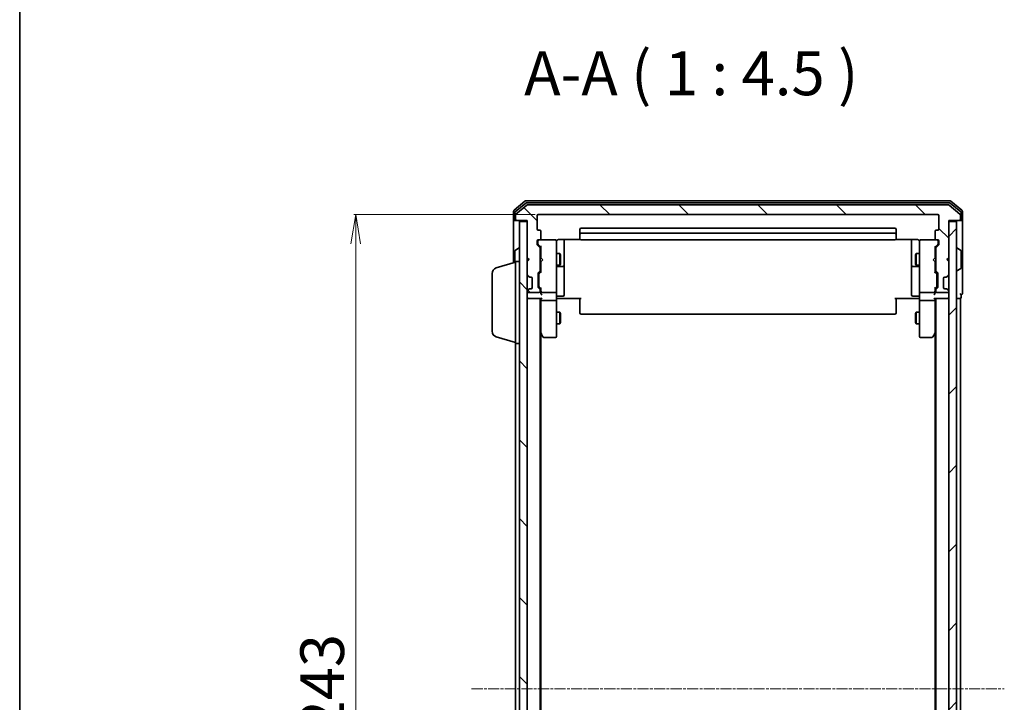
# Model space of a CAD drawing. Units: millimetres. Extents: x 7 to 5531, y 4 to 1268.
# Drawn here: x 213 to 465, y 758 to 933 of the extents above; entities that cross this region are included whole.
import ezdxf

# ---------------------------------------------------------------- set-up
doc = ezdxf.new("R2010")
doc.units = ezdxf.units.MM
doc.header["$LTSCALE"] = 0.5
doc.linetypes.add('CHAIN', pattern=[0.3543, 0.2362, -0.0295, 0.0591, -0.0295])
doc.layers.get('Defpoints').update_dxf_attribs({"lineweight": 25})
for name, color, linetype, lineweight in [('Border (ISO)', 7, 'Continuous', 35), ('Centerline (ISO)', 131, 'Continuous', 18), ('Dimension (ISO)', 7, 'Continuous', 18), ('Hatch (ISO)', 1, 'Continuous', 18), ('Symbol (ISO)', 7, 'Continuous', 18), ('Visible (ISO)', 7, 'Continuous', 35)]:
    doc.layers.add(name, color=color, linetype=linetype, lineweight=lineweight)
doc.styles.add('Note Text (TK)', font='MS PGothic.ttf')
doc.dimstyles.new('Default - Method 1b (TK)', dxfattribs={"dimscale": 0.5, "dimtxt": 2.5, "dimasz": 2.5, "dimexe": 1, "dimexo": 1.5, "dimgap": 1, "dimtad": 1, "dimdsep": 46, "dimtxsty": 'Note Text (TK)', "dimblk": 'OPEN', "dimcen": 0.09, "dimdle": 5, "dimclrd": 100, "dimclre": 100, "dimclrt": 7, "dimadec": 1, "dimazin": 1, "dimtfac": 1, "dimtmove": 0, "dimatfit": 3, "dimldrblk": 'OPEN', "dimfxl": 1, "dimtolj": 1, "dimlwd": -1, "dimlwe": -1, "dimarcsym": 0})
pattern_1 = [(135.0002, (147.5, -32), (-10.10275, -10.10283), [])]

# ---------------------------------------------------------------- blocks, each defined once
blk = doc.blocks.new('Borders tk図枠')
at = {"layer": 'Border (ISO)'}
blk.add_line((14.5, 289), (14.5, 8), dxfattribs=at)
blk = doc.blocks.new('_Open')
at = {"color": 0, "linetype": 'ByBlock', "lineweight": -2}
for p, q in [((-1, 0.167), (0, 0)), ((-1, -0.167), (0, 0)), ((0, 0), (-1, 0))]:
    blk.add_line(p, q, dxfattribs=at)
blk = doc.blocks.new('*D33')
at = {"layer": 'Defpoints', "color": 0}
for p in [(298.86, 883.08), (345.61, 883.08), (345.61, 640.08)]:
    blk.add_point(p, dxfattribs=at)
at = {"layer": 'Dimension (ISO)', "color": 100}
for p, q in [((344.86, 883.08), (298.36, 883.08)), ((298.86, 647.58), (298.86, 875.58)), ((344.86, 640.08), (298.36, 640.08))]:
    blk.add_line(p, q, dxfattribs=at)
at = {"layer": 'Dimension (ISO)', "color": 100, "xscale": 7.5, "yscale": 7.5, "zscale": 7.5}
for p, rotation in [((298.86, 883.08), 90), ((298.86, 640.08), 270)]:
    blk.add_blockref('_Open', p, dxfattribs=dict(at, rotation=rotation))
at = {"layer": 'Dimension (ISO)', "color": 7, "insert": (290.26, 750.18), "char_height": 1.25, "attachment_point": 4, "rotation": 90, "style": 'Note Text (TK)'}
blk.add_mtext('\\A1;\\fMS PGothic|b0|i0;{\\H11.2050;243}', dxfattribs=at)

msp = doc.modelspace()

# ---------------------------------------------------------------- hatches: boundary and pattern name
at = {"layer": 'Hatch (ISO)'}
h = msp.add_hatch(dxfattribs=at)
h.set_pattern_fill('ANSI31', color=256, scale=114.3, angle=90.00021, style=0)
h.set_pattern_definition(pattern_1)
edge = h.paths.add_edge_path()
edge.add_ellipse((453.515, 881.878), major_axis=(0.3, 0), ratio=1, start_angle=270, end_angle=360)
edge.add_line((453.815, 881.878), (453.815, 882.937))
edge.add_ellipse((453.515, 882.937), major_axis=(0, 0.3), ratio=1, start_angle=270, end_angle=320.19443)
edge.add_line((453.707, 883.168), (450.898, 885.508))
edge.add_ellipse((450.706, 885.278), major_axis=(-0.23, 0.192), ratio=1, start_angle=270, end_angle=309.80557)
edge.add_line((450.706, 885.578), (342.923, 885.578))
edge.add_ellipse((342.923, 885.278), major_axis=(-0.3, 0), ratio=1, start_angle=270, end_angle=309.80557)
edge.add_line((342.731, 885.508), (339.923, 883.168))
edge.add_ellipse((340.115, 882.937), major_axis=(-0.23, -0.192), ratio=1, start_angle=270, end_angle=320.19443)
edge.add_line((339.815, 882.937), (339.815, 881.878))
edge.add_ellipse((340.115, 881.878), major_axis=(0, -0.3), ratio=1, start_angle=270, end_angle=360)
edge.add_line((340.115, 881.578), (342.815, 881.578))
edge.add_line((342.815, 881.578), (342.815, 872.078))
edge.add_line((342.815, 872.078), (343.315, 871.578))
edge.add_line((343.315, 871.578), (342.815, 871.078))
edge.add_line((342.815, 871.078), (342.815, 867.702))
edge.add_ellipse((343.115, 867.702), major_axis=(0, -0.3), ratio=1, start_angle=270, end_angle=315)
edge.add_line((342.903, 867.49), (343.227, 867.166))
edge.add_ellipse((343.439, 867.378), major_axis=(0.212, -0.212), ratio=1, start_angle=270, end_angle=315)
edge.add_line((343.439, 867.078), (343.815, 867.078))
edge.add_ellipse((343.815, 866.778), major_axis=(0.3, 0), ratio=1, start_angle=0, end_angle=90, ccw=False)
edge.add_line((344.115, 866.778), (344.115, 864.378))
edge.add_ellipse((343.815, 864.378), major_axis=(0, -0.3), ratio=1, start_angle=0, end_angle=90, ccw=False)
edge.add_line((343.815, 864.078), (343.439, 864.078))
edge.add_ellipse((343.439, 863.778), major_axis=(-0.3, 0), ratio=1, start_angle=270, end_angle=315)
edge.add_line((343.227, 863.99), (342.903, 863.666))
edge.add_ellipse((343.115, 863.454), major_axis=(-0.212, -0.212), ratio=1, start_angle=270, end_angle=315)
edge.add_line((342.815, 863.454), (342.815, 863.378))
edge.add_ellipse((343.115, 863.378), major_axis=(0, -0.3), ratio=1, start_angle=270, end_angle=360)
edge.add_line((343.115, 863.078), (345.815, 863.078))
edge.add_ellipse((345.815, 863.378), major_axis=(0.3, 0), ratio=1, start_angle=270, end_angle=360)
edge.add_line((346.115, 863.378), (346.115, 863.754))
edge.add_ellipse((345.815, 863.754), major_axis=(0, 0.3), ratio=1, start_angle=270, end_angle=315)
edge.add_line((346.027, 863.966), (345.703, 864.29))
edge.add_ellipse((345.915, 864.502), major_axis=(-0.212, 0.212), ratio=1, start_angle=45, end_angle=90, ccw=False)
edge.add_line((345.615, 864.502), (345.615, 868.004))
edge.add_ellipse((345.915, 868.004), major_axis=(0, 0.3), ratio=1, start_angle=45, end_angle=90, ccw=False)
edge.add_line((345.703, 868.216), (346.027, 868.54))
edge.add_ellipse((345.815, 868.752), major_axis=(0.212, 0.212), ratio=1, start_angle=270, end_angle=315)
edge.add_line((346.115, 868.752), (346.115, 874.404))
edge.add_ellipse((345.815, 874.404), major_axis=(0, 0.3), ratio=1, start_angle=270, end_angle=315)
edge.add_line((346.027, 874.616), (345.403, 875.24))
edge.add_ellipse((345.615, 875.452), major_axis=(-0.212, 0.212), ratio=1, start_angle=45, end_angle=90, ccw=False)
edge.add_line((345.315, 875.452), (345.315, 876.278))
edge.add_ellipse((345.615, 876.278), major_axis=(0, 0.3), ratio=1, start_angle=0, end_angle=90, ccw=False)
edge.add_line((345.615, 876.578), (346.015, 876.578))
edge.add_ellipse((346.015, 876.878), major_axis=(0.3, 0), ratio=1, start_angle=270, end_angle=360)
edge.add_line((346.315, 876.878), (346.315, 878.778))
edge.add_ellipse((346.015, 878.778), major_axis=(0, 0.3), ratio=1, start_angle=270, end_angle=360)
edge.add_line((346.015, 879.078), (345.615, 879.078))
edge.add_ellipse((345.615, 879.378), major_axis=(-0.3, 0), ratio=1, start_angle=0, end_angle=90, ccw=False)
edge.add_line((345.315, 879.378), (345.315, 882.778))
edge.add_ellipse((345.615, 882.778), major_axis=(0, 0.3), ratio=1, start_angle=0, end_angle=90, ccw=False)
edge.add_line((345.615, 883.078), (448.015, 883.078))
edge.add_ellipse((448.015, 882.778), major_axis=(0.3, 0), ratio=1, start_angle=0, end_angle=90, ccw=False)
edge.add_line((448.315, 882.778), (448.315, 879.378))
edge.add_ellipse((448.015, 879.378), major_axis=(0, -0.3), ratio=1, start_angle=0, end_angle=90, ccw=False)
edge.add_line((448.015, 879.078), (447.615, 879.078))
edge.add_ellipse((447.615, 878.778), major_axis=(-0.3, 0), ratio=1, start_angle=270, end_angle=360)
edge.add_line((447.315, 878.778), (447.315, 876.878))
edge.add_ellipse((447.615, 876.878), major_axis=(0, -0.3), ratio=1, start_angle=270, end_angle=360)
edge.add_line((447.615, 876.578), (448.015, 876.578))
edge.add_ellipse((448.015, 876.278), major_axis=(0.3, 0), ratio=1, start_angle=0, end_angle=90, ccw=False)
edge.add_line((448.315, 876.278), (448.315, 875.452))
edge.add_ellipse((448.015, 875.452), major_axis=(0, -0.3), ratio=1, start_angle=45, end_angle=90, ccw=False)
edge.add_line((448.227, 875.24), (447.603, 874.616))
edge.add_ellipse((447.815, 874.404), major_axis=(-0.212, -0.212), ratio=1, start_angle=270, end_angle=315)
edge.add_line((447.515, 874.404), (447.515, 868.752))
edge.add_ellipse((447.815, 868.752), major_axis=(0, -0.3), ratio=1, start_angle=270, end_angle=315)
edge.add_line((447.603, 868.54), (447.927, 868.216))
edge.add_ellipse((447.715, 868.004), major_axis=(0.212, -0.212), ratio=1, start_angle=45, end_angle=90, ccw=False)
edge.add_line((448.015, 868.004), (448.015, 864.502))
edge.add_ellipse((447.715, 864.502), major_axis=(0, -0.3), ratio=1, start_angle=45, end_angle=90, ccw=False)
edge.add_line((447.927, 864.29), (447.603, 863.966))
edge.add_ellipse((447.815, 863.754), major_axis=(-0.212, -0.212), ratio=1, start_angle=270, end_angle=315)
edge.add_line((447.515, 863.754), (447.515, 863.378))
edge.add_ellipse((447.815, 863.378), major_axis=(0, -0.3), ratio=1, start_angle=270, end_angle=360)
edge.add_line((447.815, 863.078), (450.515, 863.078))
edge.add_ellipse((450.515, 863.378), major_axis=(0.3, 0), ratio=1, start_angle=270, end_angle=360)
edge.add_line((450.815, 863.378), (450.815, 863.454))
edge.add_ellipse((450.515, 863.454), major_axis=(0, 0.3), ratio=1, start_angle=270, end_angle=315)
edge.add_line((450.727, 863.666), (450.403, 863.99))
edge.add_ellipse((450.191, 863.778), major_axis=(-0.212, 0.212), ratio=1, start_angle=270, end_angle=315)
edge.add_line((450.191, 864.078), (449.815, 864.078))
edge.add_ellipse((449.815, 864.378), major_axis=(-0.3, 0), ratio=1, start_angle=0, end_angle=90, ccw=False)
edge.add_line((449.515, 864.378), (449.515, 866.778))
edge.add_ellipse((449.815, 866.778), major_axis=(0, 0.3), ratio=1, start_angle=0, end_angle=90, ccw=False)
edge.add_line((449.815, 867.078), (450.191, 867.078))
edge.add_ellipse((450.191, 867.378), major_axis=(0.3, 0), ratio=1, start_angle=270, end_angle=315)
edge.add_line((450.403, 867.166), (450.727, 867.49))
edge.add_ellipse((450.515, 867.702), major_axis=(0.212, 0.212), ratio=1, start_angle=270, end_angle=315)
edge.add_line((450.815, 867.702), (450.815, 871.078))
edge.add_line((450.815, 871.078), (450.315, 871.578))
edge.add_line((450.315, 871.578), (450.815, 872.078))
edge.add_line((450.815, 872.078), (450.815, 881.578))
edge.add_line((450.815, 881.578), (453.515, 881.578))
h = msp.add_hatch(dxfattribs=at)
h.set_pattern_fill('ANSI31', color=256, scale=114.3, angle=90.00021, style=0)
h.set_pattern_definition(pattern_1)
h.paths.add_polyline_path([(340.815, 641.878), (342.815, 641.878), (342.815, 881.278), (340.815, 881.278)])
h = msp.add_hatch(dxfattribs=at)
h.set_pattern_fill('ANSI31', color=256, scale=114.3, style=0)
h.set_pattern_definition([(45, (147.5, -32), (-10.10279, 10.10279), [])])
h.paths.add_polyline_path([(450.815, 641.878), (452.815, 641.878), (452.815, 881.278), (450.815, 881.278)])

# ---------------------------------------------------------------- linework, layer by layer
at = {"layer": 'Centerline (ISO)', "linetype": 'CHAIN', "ltscale": 23.990969}
msp.add_line((328.565, 761.578), (465.065, 761.578), dxfattribs=at)
at = {"layer": 'Visible (ISO)'}
for p, q in [((342.231, 886.508), (339.423, 884.168)), ((342.412, 886.008), (339.723, 883.767)), ((451.206, 886.578), (342.423, 886.578)), ((451.025, 886.078), (342.604, 886.078)), ((453.907, 883.767), (451.217, 886.008)), ((454.207, 884.168), (451.398, 886.508)), ((339.315, 883.937), (339.315, 881.878)), ((339.615, 883.536), (339.615, 881.878)), ((342.731, 885.508), (339.923, 883.168)), ((450.706, 885.578), (342.923, 885.578)), ((453.707, 883.168), (450.898, 885.508)), ((454.015, 881.878), (454.015, 883.536)), ((454.315, 881.878), (454.315, 883.937)), ((339.315, 881.878), (339.315, 870.728)), ((339.915, 881.578), (339.615, 881.578)), ((339.815, 882.937), (339.815, 881.878)), ((339.915, 881.578), (340.115, 881.578)), ((340.115, 881.578), (342.815, 881.578)), ((342.815, 881.278), (340.815, 881.278)), ((340.815, 881.278), (340.815, 641.878)), ((342.815, 881.578), (342.815, 872.078)), ((342.815, 641.878), (342.815, 881.278)), ((345.315, 879.378), (345.315, 882.778)), ((345.615, 883.078), (448.015, 883.078)), ((448.315, 882.778), (448.315, 879.378)), ((450.815, 872.078), (450.815, 881.578)), ((450.815, 881.578), (453.515, 881.578)), ((452.815, 881.278), (450.815, 881.278)), ((450.815, 881.278), (450.815, 641.878)), ((452.815, 641.878), (452.815, 881.278)), ((453.515, 881.578), (453.715, 881.578)), ((454.015, 881.578), (453.715, 881.578)), ((453.815, 881.878), (453.815, 882.937)), ((454.315, 866.578), (454.315, 881.878)), ((346.015, 879.078), (345.615, 879.078)), ((346.315, 876.878), (346.315, 878.778)), ((356.315, 879.278), (356.315, 877.978)), ((437.015, 879.578), (356.615, 879.578)), ((437.015, 878.278), (356.615, 878.278)), ((437.315, 877.978), (437.315, 879.278)), ((447.315, 878.778), (447.315, 876.878)), ((448.015, 879.078), (447.615, 879.078)), ((345.315, 875.452), (345.315, 876.278)), ((345.515, 876.278), (345.515, 875.789)), ((345.515, 875.789), (345.515, 875.652)), ((345.615, 876.578), (346.015, 876.578)), ((350.015, 876.578), (346.015, 876.578)), ((350.038, 876.578), (350.015, 876.578)), ((350.315, 875.392), (350.315, 876.278)), ((350.815, 876.668), (356.401, 876.668)), ((352.315, 870.255), (352.315, 876.668)), ((356.315, 877.978), (356.315, 877.785)), ((356.315, 877.643), (356.315, 877.785)), ((356.315, 877.643), (356.315, 876.936)), ((356.315, 876.878), (356.315, 876.936)), ((356.615, 876.578), (437.015, 876.578)), ((437.229, 876.668), (442.815, 876.668)), ((437.315, 877.785), (437.315, 877.978)), ((437.315, 877.785), (437.315, 877.643)), ((437.315, 876.936), (437.315, 877.643)), ((437.315, 876.936), (437.315, 876.878)), ((441.315, 876.668), (441.315, 870.255)), ((443.315, 876.278), (443.315, 875.392)), ((443.615, 876.578), (443.592, 876.578)), ((447.615, 876.578), (443.615, 876.578)), ((447.615, 876.578), (448.015, 876.578)), ((448.115, 875.789), (448.115, 876.278)), ((448.115, 875.652), (448.115, 875.789)), ((448.315, 876.278), (448.315, 875.452)), ((339.615, 873.719), (339.615, 870.818)), ((339.706, 873.887), (340.565, 874.445)), ((340.715, 874.478), (340.674, 874.478)), ((346.027, 874.616), (345.403, 875.24)), ((345.603, 875.44), (346.315, 874.728)), ((346.115, 868.752), (346.115, 874.404)), ((346.115, 873.078), (346.315, 873.078)), ((346.315, 874.904), (346.315, 871.992)), ((350.315, 864.196), (350.315, 875.392)), ((350.315, 873.078), (351.165, 873.078)), ((351.165, 870.078), (351.165, 873.078)), ((351.318, 872.771), (351.165, 873.078)), ((442.311, 872.771), (442.465, 873.078)), ((442.465, 873.078), (442.465, 870.078)), ((443.315, 873.078), (442.465, 873.078)), ((443.315, 875.392), (443.315, 864.196)), ((448.027, 875.44), (447.315, 874.728)), ((447.315, 871.992), (447.315, 874.904)), ((447.515, 873.078), (447.315, 873.078)), ((447.515, 874.404), (447.515, 868.752)), ((448.227, 875.24), (447.603, 874.616)), ((452.915, 874.478), (452.956, 874.478)), ((453.924, 873.887), (453.065, 874.445)), ((454.015, 869.436), (454.015, 873.719)), ((334.884, 869.398), (339.815, 870.878)), ((339.815, 850.078), (339.815, 871.078)), ((339.815, 871.078), (340.815, 871.078)), ((342.815, 872.078), (343.315, 871.578)), ((342.815, 871.992), (342.903, 871.904)), ((343.315, 871.578), (342.815, 871.078)), ((342.815, 871.078), (342.815, 867.702)), ((342.903, 871.904), (343.272, 871.535)), ((346.315, 871.992), (346.375, 871.932)), ((346.375, 871.052), (346.315, 870.992)), ((346.315, 870.992), (346.315, 868.252)), ((346.815, 871.492), (346.375, 871.932)), ((346.815, 871.492), (346.375, 871.052)), ((351.318, 872.771), (351.318, 870.385)), ((442.311, 870.385), (442.311, 872.771)), ((446.815, 871.492), (447.255, 871.932)), ((446.815, 871.492), (447.255, 871.052)), ((447.255, 871.932), (447.315, 871.992)), ((447.315, 870.992), (447.255, 871.052)), ((447.315, 868.252), (447.315, 870.992)), ((450.315, 871.578), (450.815, 872.078)), ((450.815, 871.078), (450.315, 871.578)), ((450.727, 871.904), (450.358, 871.535)), ((450.727, 871.904), (450.815, 871.992)), ((450.815, 867.702), (450.815, 871.078)), ((345.615, 864.502), (345.615, 868.004)), ((345.703, 868.216), (346.027, 868.54)), ((346.315, 868.428), (345.903, 868.016)), ((346.115, 870.078), (346.315, 870.078)), ((350.315, 870.078), (351.165, 870.078)), ((350.615, 869.783), (352.015, 869.783)), ((351.318, 870.385), (351.165, 870.078)), ((352.315, 870.083), (352.315, 870.255)), ((352.315, 866.409), (352.315, 870.083)), ((441.315, 870.255), (441.315, 870.083)), ((441.315, 870.083), (441.315, 866.409)), ((441.615, 869.783), (443.015, 869.783)), ((442.311, 870.385), (442.465, 870.078)), ((443.315, 870.078), (442.465, 870.078)), ((447.515, 870.078), (447.315, 870.078)), ((447.315, 868.428), (447.727, 868.016)), ((447.603, 868.54), (447.927, 868.216)), ((448.015, 868.004), (448.015, 864.502)), ((452.915, 868.678), (452.956, 868.678)), ((453.924, 869.269), (453.065, 868.71)), ((333.815, 853.194), (333.815, 867.962)), ((342.903, 867.49), (343.227, 867.166)), ((343.227, 867.166), (343.247, 867.145)), ((343.439, 867.078), (343.815, 867.078)), ((344.115, 866.778), (344.115, 864.378)), ((345.815, 867.803), (345.815, 867.66)), ((345.815, 867.66), (345.815, 864.845)), ((352.315, 862.479), (352.315, 866.409)), ((441.315, 866.409), (441.315, 862.479)), ((447.815, 867.66), (447.815, 867.803)), ((447.815, 864.845), (447.815, 867.66)), ((449.515, 864.378), (449.515, 866.778)), ((449.815, 867.078), (450.191, 867.078)), ((450.382, 867.145), (450.403, 867.166)), ((450.403, 867.166), (450.727, 867.49)), ((454.315, 862.878), (454.315, 866.578)), ((342.815, 863.454), (342.815, 863.378)), ((343.227, 863.99), (342.903, 863.666)), ((343.115, 863.078), (345.815, 863.078)), ((343.247, 864.01), (343.227, 863.99)), ((343.815, 864.078), (343.439, 864.078)), ((346.027, 863.966), (345.703, 864.29)), ((345.815, 864.845), (345.815, 864.702)), ((346.315, 864.078), (345.903, 864.49)), ((346.115, 863.378), (346.115, 863.754)), ((346.315, 864.254), (346.315, 863.378)), ((346.315, 863.378), (346.315, 863.002)), ((346.615, 863.078), (350.015, 863.078)), ((350.315, 863.378), (350.315, 864.196)), ((350.315, 863.378), (350.315, 861.202)), ((443.315, 864.196), (443.315, 863.378)), ((443.315, 861.202), (443.315, 863.378)), ((443.615, 863.078), (447.015, 863.078)), ((447.727, 864.49), (447.315, 864.078)), ((447.315, 863.378), (447.315, 864.254)), ((447.315, 863.002), (447.315, 863.378)), ((447.515, 863.754), (447.515, 863.378)), ((447.927, 864.29), (447.603, 863.966)), ((447.815, 864.702), (447.815, 864.845)), ((447.815, 863.078), (450.515, 863.078)), ((450.191, 864.078), (449.815, 864.078)), ((450.403, 863.99), (450.382, 864.01)), ((450.727, 863.666), (450.403, 863.99)), ((450.815, 863.378), (450.815, 863.454)), ((342.815, 861.578), (343.115, 861.578)), ((343.115, 861.578), (346.403, 861.578)), ((346.115, 661.578), (346.115, 861.578)), ((346.315, 861.578), (346.315, 861.202)), ((346.315, 861.202), (346.315, 852.611)), ((350.015, 861.078), (346.615, 861.078)), ((350.315, 852.641), (350.315, 861.202)), ((350.54, 861.578), (350.323, 861.578)), ((350.54, 861.578), (350.815, 861.578)), ((350.615, 862.179), (352.015, 862.179)), ((356.615, 861.578), (350.815, 861.578)), ((356.315, 861.164), (356.315, 861.578)), ((356.315, 861.164), (356.315, 858.785)), ((442.815, 861.578), (437.015, 861.578)), ((437.315, 861.578), (437.315, 861.164)), ((437.315, 858.785), (437.315, 861.164)), ((443.015, 862.179), (441.615, 862.179)), ((442.815, 861.578), (443.09, 861.578)), ((443.307, 861.578), (443.09, 861.578)), ((443.315, 861.202), (443.315, 852.641)), ((447.015, 861.078), (443.615, 861.078)), ((447.227, 861.578), (450.515, 861.578)), ((447.315, 861.202), (447.315, 861.578)), ((447.315, 852.611), (447.315, 861.202)), ((447.515, 861.578), (447.515, 661.578)), ((450.515, 861.578), (450.815, 861.578)), ((452.815, 861.578), (453.515, 861.578)), ((453.515, 861.578), (453.815, 861.578)), ((453.815, 661.578), (453.815, 861.578)), ((454.015, 861.878), (454.015, 862.578)), ((350.315, 858.078), (351.165, 858.078)), ((351.165, 855.078), (351.165, 858.078)), ((351.318, 857.771), (351.165, 858.078)), ((356.315, 858.643), (356.315, 858.785)), ((356.315, 858.643), (356.315, 857.936)), ((356.315, 857.878), (356.315, 857.936)), ((437.315, 858.785), (437.315, 858.643)), ((437.315, 857.936), (437.315, 858.643)), ((437.315, 857.936), (437.315, 857.878)), ((442.311, 857.771), (442.465, 858.078)), ((442.465, 858.078), (442.465, 855.078)), ((443.315, 858.078), (442.465, 858.078)), ((351.318, 855.385), (351.165, 855.078)), ((351.318, 857.771), (351.318, 855.385)), ((356.615, 857.578), (437.015, 857.578)), ((442.311, 855.385), (442.311, 857.771)), ((442.311, 855.385), (442.465, 855.078)), ((350.315, 855.078), (351.165, 855.078)), ((443.315, 855.078), (442.465, 855.078)), ((334.884, 851.757), (339.815, 850.278)), ((346.115, 852.778), (346.375, 852.431)), ((346.315, 670.644), (346.315, 852.511)), ((346.375, 852.431), (346.925, 851.698)), ((346.615, 852.641), (346.459, 852.486)), ((347.165, 851.578), (350.015, 851.578)), ((350.315, 851.878), (350.315, 852.641)), ((443.315, 852.641), (443.315, 851.878)), ((443.615, 851.578), (446.465, 851.578)), ((446.705, 851.698), (447.255, 852.431)), ((447.015, 852.641), (447.17, 852.486)), ((447.255, 852.431), (447.515, 852.778)), ((447.315, 852.511), (447.315, 670.644)), ((339.815, 850.078), (340.815, 850.078)), ((339.815, 850.078), (339.815, 673.078))]:
    msp.add_line(p, q, dxfattribs=at)
for centre, radius, start, end in [((342.423, 886.278), 0.3, 90, 129.80557), ((342.604, 885.778), 0.3, 90, 129.80557), ((451.025, 885.778), 0.3, 50.19443, 90), ((451.206, 886.278), 0.3, 50.19443, 90), ((339.615, 883.937), 0.3, 129.80557, 180), ((339.915, 883.536), 0.3, 129.80557, 180), ((340.115, 882.937), 0.3, 129.80557, 180), ((342.923, 885.278), 0.3, 90, 129.80557), ((450.706, 885.278), 0.3, 50.19443, 90), ((453.515, 882.937), 0.3, 0, 50.19443), ((453.715, 883.536), 0.3, 0, 50.19443), ((454.015, 883.937), 0.3, 0, 50.19443), ((339.615, 881.878), 0.3, 180, 270), ((339.915, 881.878), 0.3, 180, 270), ((340.115, 881.878), 0.3, 180, 270), ((345.615, 882.778), 0.3, 90, 180), ((448.015, 882.778), 0.3, 0, 90), ((453.515, 881.878), 0.3, 270, 0), ((453.715, 881.878), 0.3, 270, 0), ((454.015, 881.878), 0.3, 270, 0), ((345.615, 879.378), 0.3, 180, 270), ((346.015, 878.778), 0.3, 0, 90), ((356.615, 879.278), 0.3, 90, 180), ((356.615, 877.978), 0.3, 90, 180), ((437.015, 879.278), 0.3, 0, 90), ((437.015, 877.978), 0.3, 0, 90), ((447.615, 878.778), 0.3, 90, 180), ((448.015, 879.378), 0.3, 270, 0), ((345.615, 876.278), 0.3, 90, 180), ((345.815, 876.278), 0.3, 90, 180), ((346.015, 876.878), 0.3, 270, 0), ((350.015, 876.278), 0.3, 0, 90), ((350.04, 876.278), 0.3, 345.52249, 90), ((350.815, 876.078), 0.5, 165.52249, 180), ((356.615, 876.878), 0.3, 180, 270), ((437.015, 876.878), 0.3, 270, 0), ((443.589, 876.278), 0.3, 90, 194.47751), ((442.815, 876.078), 0.5, 0, 14.47751), ((443.615, 876.278), 0.3, 90, 180), ((447.615, 876.878), 0.3, 180, 270), ((447.815, 876.278), 0.3, 0, 90), ((448.015, 876.278), 0.3, 0, 90), ((339.815, 873.719), 0.2, 123.02387, 180), ((340.674, 874.278), 0.2, 90, 123.02387), ((340.715, 874.378), 0.1, 0, 90), ((345.615, 875.452), 0.3, 180, 225), ((345.815, 874.404), 0.3, 0, 45), ((447.815, 874.404), 0.3, 135, 180), ((448.015, 875.452), 0.3, 315, 0), ((452.915, 874.378), 0.1, 90, 180), ((452.956, 874.278), 0.2, 56.97613, 90), ((453.815, 873.719), 0.2, 0, 56.97613), ((343.115, 871.692), 0.3, 123.31333, 135), ((450.515, 871.692), 0.3, 45, 56.68667), ((335.315, 867.962), 1.5, 106.69924, 180), ((345.915, 868.004), 0.3, 135, 180), ((345.815, 868.752), 0.3, 315, 0), ((350.615, 869.483), 0.3, 90, 180), ((352.015, 870.083), 0.3, 270, 0), ((441.615, 870.083), 0.3, 180, 270), ((443.015, 869.483), 0.3, 0, 90), ((447.815, 868.752), 0.3, 180, 225), ((447.715, 868.004), 0.3, 0, 45), ((452.915, 868.778), 0.1, 180, 270), ((452.956, 868.878), 0.2, 270, 303.02387), ((453.815, 869.436), 0.2, 303.02387, 0), ((343.115, 867.702), 0.3, 180, 225), ((343.439, 867.378), 0.3, 225, 270), ((343.815, 866.778), 0.3, 0, 90), ((449.815, 866.778), 0.3, 90, 180), ((450.191, 867.378), 0.3, 270, 315), ((450.515, 867.702), 0.3, 315, 0), ((343.115, 863.454), 0.3, 135, 180), ((343.115, 863.378), 0.3, 180, 270), ((343.439, 863.778), 0.3, 90, 135), ((343.815, 864.378), 0.3, 270, 0), ((345.915, 864.502), 0.3, 180, 225), ((345.815, 863.378), 0.3, 270, 0), ((345.815, 863.754), 0.3, 0, 45), ((346.615, 863.378), 0.3, 180, 203.438), ((346.615, 863.378), 0.3, 238.75555, 270), ((350.015, 863.378), 0.3, 270, 0), ((443.615, 863.378), 0.3, 180, 270), ((447.015, 863.378), 0.3, 270, 301.24445), ((447.015, 863.378), 0.3, 336.56202, 0), ((447.815, 863.754), 0.3, 135, 180), ((447.815, 863.378), 0.3, 180, 270), ((447.715, 864.502), 0.3, 315, 0), ((449.815, 864.378), 0.3, 180, 270), ((450.191, 863.778), 0.3, 45, 90), ((450.515, 863.378), 0.3, 270, 0), ((450.515, 863.454), 0.3, 0, 45), ((343.115, 861.878), 0.3, 180, 270), ((350.615, 861.879), 0.3, 90, 180), ((352.015, 862.479), 0.3, 270, 0), ((441.615, 862.479), 0.3, 180, 270), ((443.015, 861.879), 0.3, 0, 90), ((450.515, 861.878), 0.3, 270, 0), ((454.015, 862.878), 0.3, 180, 270), ((453.715, 861.878), 0.3, 270, 0), ((454.015, 862.878), 0.3, 270, 0), ((356.615, 857.878), 0.3, 180, 270), ((437.015, 857.878), 0.3, 270, 0), ((335.315, 853.194), 1.5, 180, 253.30076), ((346.615, 852.611), 0.3, 180, 203.43798), ((346.615, 852.611), 0.3, 203.43798, 216.8699), ((347.165, 851.878), 0.3, 216.8699, 270), ((350.015, 851.878), 0.3, 270, 0), ((443.615, 851.878), 0.3, 180, 270), ((446.465, 851.878), 0.3, 270, 323.1301), ((447.015, 852.611), 0.3, 323.1301, 336.56202), ((447.015, 852.611), 0.3, 336.562, 0)]:
    msp.add_arc(centre, radius, start, end, dxfattribs=at)
for centre, major_axis, ratio, start_param, end_param in [((345.815, 875.652), (0, -0.3), 0.9998508, 4.712389, 5.4978618), ((447.815, 875.652), (0, -0.3), 0.9998508, 0.7853235, 1.5707963), ((346.615, 875.007), (0.296, 0.125), 0.4004104, 2.3310669, 2.974568), ((447.015, 875.007), (-0.296, 0.125), 0.4004104, 3.3086173, 3.9521184), ((346.115, 867.803), (0, 0.3), 0.9998508, 0.7853235, 1.5707963), ((346.615, 868.149), (0.296, -0.125), 0.4004104, 3.3086173, 3.9521184), ((447.015, 868.149), (-0.296, -0.125), 0.4004104, 2.3310669, 2.974568), ((447.515, 867.803), (0, 0.3), 0.9998508, 4.712389, 5.4978618), ((346.115, 864.702), (0, -0.3), 0.9998508, 4.712389, 5.4978618), ((346.615, 864.357), (0.296, 0.125), 0.4004104, 2.3310669, 2.974568), ((346.615, 863.002), (0, -0.424), 0.7071068, 4.712389, 5.4977871), ((346.615, 863.41), (-0.204, -0.649), 0.3384375, 4.8186392, 5.0530704), ((346.592, 863.378), (-0.483, -0.252), 0.3384375, 1.1216156, 1.3963425), ((447.037, 863.378), (0.483, -0.252), 0.3384375, 4.8868428, 5.1615697), ((447.015, 863.002), (0, -0.424), 0.7071068, 0.7853982, 1.5707963), ((447.015, 864.357), (-0.296, 0.125), 0.4004104, 3.3086173, 3.9521184), ((447.015, 863.41), (0.204, -0.649), 0.3384375, 1.230115, 1.4645462), ((447.515, 864.702), (0, -0.3), 0.9998508, 0.7853235, 1.5707963), ((346.615, 861.202), (0.3, 0), 0.4142136, 3.1415927, 4.712389), ((346.615, 862.702), (-0.277, 0.277), 0.4142136, 1.1780972, 1.9634954), ((346.615, 861.878), (0.277, 0.277), 0.4142136, 3.5342917, 4.3196899), ((350.015, 861.202), (0.3, 0), 0.4142136, 4.712389, 6.2831853), ((443.615, 861.202), (0.3, 0), 0.4142136, 3.1415927, 4.712389), ((447.015, 862.702), (-0.277, -0.277), 0.4142136, 1.1780972, 1.9634954), ((447.015, 861.878), (-0.277, 0.277), 0.4142136, 1.9634954, 2.7488936), ((447.015, 861.202), (0.3, 0), 0.4142136, 4.712389, 6.2831853), ((346.592, 852.641), (-0.482, 0.241), 0.3700244, 1.4790131, 1.7537399), ((447.037, 852.641), (0.482, 0.241), 0.3700244, 4.5294454, 4.8041722)]:
    msp.add_ellipse(centre, major_axis=major_axis, ratio=ratio, start_param=start_param, end_param=end_param, dxfattribs=at)
for points, knots in [([(350.34, 876.298), (350.344, 876.313), (350.349, 876.326), (350.378, 876.4), (350.421, 876.466), (350.487, 876.536), (350.512, 876.558), (350.54, 876.578)], [0.090626773, 0.090626773, 0.090626773, 0.090626773, 0.094854307, 0.094854307, 0.114425932, 0.114425932, 0.123721287, 0.123721287, 0.123721287, 0.123721287]), ([(350.815, 876.668), (350.755, 876.668), (350.684, 876.652), (350.599, 876.615), (350.568, 876.598), (350.54, 876.578)], [0.151444025, 0.151444025, 0.151444025, 0.151444025, 0.169518324, 0.169518324, 0.179166763, 0.179166763, 0.179166763, 0.179166763]), ([(443.09, 876.578), (443.061, 876.598), (443.03, 876.615), (442.946, 876.652), (442.875, 876.668), (442.815, 876.668)], [0.123721287, 0.123721287, 0.123721287, 0.123721287, 0.133369726, 0.133369726, 0.151444025, 0.151444025, 0.151444025, 0.151444025]), ([(443.09, 876.578), (443.117, 876.558), (443.143, 876.536), (443.209, 876.466), (443.251, 876.4), (443.281, 876.326), (443.286, 876.313), (443.29, 876.298)], [-0.123721287, -0.123721287, -0.123721287, -0.123721287, -0.114425932, -0.114425932, -0.094854307, -0.094854307, -0.090626773, -0.090626773, -0.090626773, -0.090626773]), ([(346.34, 863.258), (346.342, 863.252), (346.345, 863.246), (346.362, 863.214), (346.383, 863.184), (346.42, 863.148), (346.44, 863.133), (346.459, 863.121)], [0.250886766, 0.250886766, 0.250886766, 0.250886766, 0.252877969, 0.252877969, 0.261958418, 0.261958418, 0.268388032, 0.268388032, 0.268388032, 0.268388032]), ([(447.29, 863.258), (447.288, 863.253), (447.285, 863.247), (447.268, 863.214), (447.249, 863.187), (447.211, 863.15), (447.191, 863.133), (447.17, 863.121)], [0.381031219, 0.381031219, 0.381031219, 0.381031219, 0.382741903, 0.382741903, 0.391761654, 0.391761654, 0.398553638, 0.398553638, 0.398553638, 0.398553638]), ([(350.315, 860.415), (350.315, 860.485), (350.317, 860.556), (350.324, 860.705), (350.329, 860.781), (350.336, 860.938), (350.339, 861.019), (350.341, 861.181), (350.34, 861.262), (350.335, 861.422), (350.331, 861.501), (350.327, 861.578)], [0, 0, 0, 0, 0.02295435, 0.02295435, 0.0459087, 0.0459087, 0.06886305, 0.06886305, 0.0918174, 0.0918174, 0.11477175, 0.11477175, 0.11477175, 0.11477175]), ([(443.315, 860.415), (443.315, 860.485), (443.312, 860.556), (443.305, 860.705), (443.301, 860.781), (443.294, 860.938), (443.291, 861.019), (443.289, 861.181), (443.29, 861.262), (443.295, 861.422), (443.299, 861.501), (443.303, 861.578)], [0, 0, 0, 0, 0.02295435, 0.02295435, 0.0459087, 0.0459087, 0.06886305, 0.06886305, 0.0918174, 0.0918174, 0.11477175, 0.11477175, 0.11477175, 0.11477175]), ([(346.34, 852.492), (346.342, 852.491), (346.345, 852.49), (346.362, 852.485), (346.381, 852.482), (346.418, 852.482), (346.439, 852.483), (346.459, 852.486)], [0.381031219, 0.381031219, 0.381031219, 0.381031219, 0.382741903, 0.382741903, 0.391761654, 0.391761654, 0.398553638, 0.398553638, 0.398553638, 0.398553638]), ([(447.29, 852.492), (447.287, 852.491), (447.285, 852.49), (447.268, 852.485), (447.246, 852.482), (447.209, 852.482), (447.19, 852.483), (447.17, 852.486)], [0.250886766, 0.250886766, 0.250886766, 0.250886766, 0.252877969, 0.252877969, 0.261958418, 0.261958418, 0.268388032, 0.268388032, 0.268388032, 0.268388032])]:
    msp.add_open_spline(points, degree=3, knots=knots, dxfattribs=at)

# ---------------------------------------------------------------- block references
at = {"xscale": 4.5, "yscale": 4.5, "zscale": 4.5}
msp.add_blockref('Borders tk図枠', (147.5, -32), dxfattribs=at)

# ---------------------------------------------------------------- texts
at = {"layer": 'Symbol (ISO)', "color": 7, "insert": (342.02, 910.124), "char_height": 11.25, "attachment_point": 7, "style": 'Note Text (TK)'}
msp.add_mtext('A-A ( 1 : 4.5 )', dxfattribs=at)

# ---------------------------------------------------------------- dimensions: what is measured, and where the dimension line sits
at = {"layer": 'Dimension (ISO)', "color": 100}
dim = msp.add_linear_dim(base=(298.863, 883.078), p1=(345.615, 640.078), p2=(345.615, 883.078), angle=90, text='\\fMS PGothic|b0|i0;{\\H11.2050;<>}', dimstyle='Default - Method 1b (TK)', override={"dimasz": 15, "dimgap": 6, "dimdec": 0, "dimtol": 0, "dimlim": 0, "dimtp": 0, "dimtm": 0, "dimtdec": 0, "dimtofl": 0, "dimatfit": 1}, dxfattribs=at)
dim.commit()
dim.dimension.update_dxf_attribs({"geometry": '*D33', "text_midpoint": (298.863, 761.578), "dimtype": 160})

doc.saveas('drawing.dxf')
